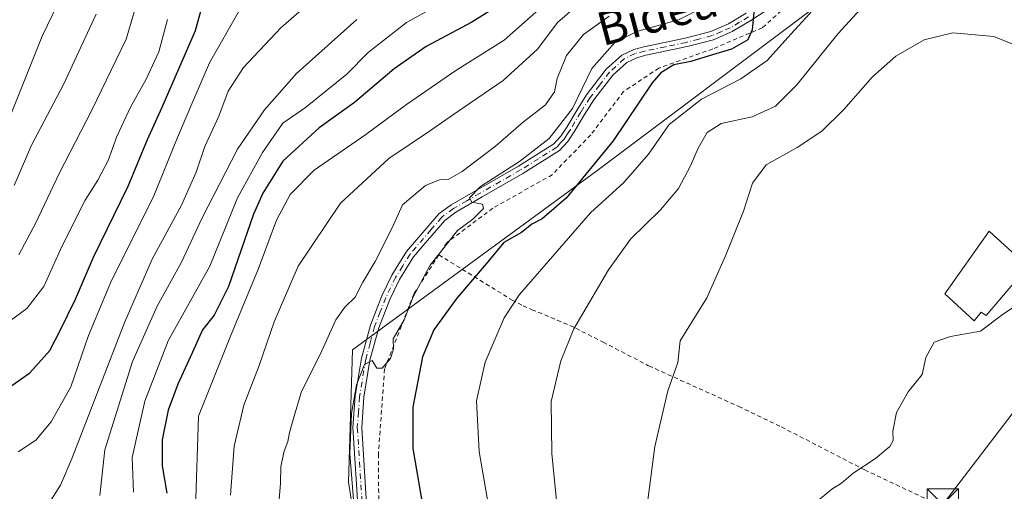
# Model space of a CAD drawing. Units: metres. Extents: x 606508 to 609927, y 4789417 to 4791785.
# Drawn here: x 607787 to 608022, y 4790695 to 4790807 of the extents above; entities that cross this region are included whole.
import ezdxf
from ezdxf.enums import TextEntityAlignment as Align

# ---------------------------------------------------------------- set-up
doc = ezdxf.new("R2010")
doc.units = ezdxf.units.M
doc.header["$MEASUREMENT"] = 0
doc.linetypes.add('DGN Style 2', pattern=[1.6480167562047852, 0.988810053722871, -0.6592067024819142])
doc.linetypes.add('DGN Style 4', pattern=[2.6384748266838614, 1.318413404963828, -0.6592067024819142, 0.001648016756204785, -0.6592067024819142])
for name, color, linetype, lineweight in [('Alambrada', 7, 'DGN Style 2', 0), ('Arbolado forestal CxS', 92, 'Continuous', 0), ('Camino Cxs', 7, 'Continuous', 0), ('Camino eje', 30, 'DGN Style 4', 13), ('Corriente artificial oculto Cxs', 21, 'Continuous', 13), ('Curva de nivel maestra', 30, 'Continuous', 30), ('Curva de nivel normal', 30, 'Continuous', 0), ('Edificación Cxs', 1, 'Continuous', 13), ('Prado CxS', 92, 'Continuous', 0), ('Tendido', 6, 'Continuous', 0), ('Texto cartográfico', 7, 'Continuous', 0), ('Torre de tendido puntual', 7, 'Continuous', 0)]:
    doc.layers.add(name, color=color, linetype=linetype, lineweight=lineweight)
doc.styles.add('Style-Arial', font='txt')

# ---------------------------------------------------------------- blocks, each defined once
blk = doc.blocks.new('5TTEND')
at = {"layer": 'Corriente artificial oculto Cxs', "color": 7, "linetype": 'Continuous', "lineweight": 0}
for p, q in [((-0.375, 0.3754), (0.375, -0.3746)), ((0.3720000000000001, 0.3784000000000001), (-0.3720000000000001, -0.3776))]:
    blk.add_line(p, q, dxfattribs=at)
at = {"layer": 'Corriente artificial oculto Cxs', "color": 7, "linetype": 'Continuous', "lineweight": 0, "flags": 128}
blk.add_lwpolyline([(-0.375, -0.3746), (0.375, -0.3746), (0.375, 0.3754), (-0.375, 0.3754), (-0.3720000000000001, -0.3776)], dxfattribs=at)

msp = doc.modelspace()

# ---------------------------------------------------------------- linework, layer by layer
at = {"layer": 'Alambrada', "color": 7, "linetype": 'DGN Style 2', "lineweight": 0}
for points in [[(607998.8901000004, 4790842.2401, 242.2746999999945), (607977.2301000003, 4790817.1501, 236.1248000000051), (607964.1001000004, 4790805.470100001, 232.2857999999979), (607952.2600999996, 4790800.390100001, 237.4121000000014), (607939.3701, 4790795.8201, 236.8058000000019), (607930.9501, 4790790.220100001, 231.0063999999984), (607923.1001000004, 4790779.890100001, 235.0427999999956), (607913.9200999998, 4790770.350099999, 235.8549999999959), (607899.7200999996, 4790762.340100001, 230.6652000000031), (607888.6901000004, 4790754.100099999, 231.7039999999979), (607886.8300999999, 4790751.210100001, 232.0820999999996)], [(607886.8300999999, 4790751.210100001, 232.0820999999996), (607880.8501000004, 4790741.9101, 234.8604999999953), (607873.8501000004, 4790723.940099999, 232.4072000000015), (607872.3901000004, 4790703.610099999, 230.2179000000033), (607872.5601000005, 4790673.550100001, 235.3718999999983)], [(607886.8300999999, 4790751.210100001, 232.0820999999996), (607904.3300999999, 4790740.4101, 222.5494999999937), (607906.9600999998, 4790739.040100001, 220.1394), (607909.0500999996, 4790738.110099999, 218.9513000000007), (607913.6001000004, 4790736.270099999, 217.8196999999927), (607919.5500999996, 4790733.6801, 216.8285999999935), (607926.0500999996, 4790730.360099999, 213.5083000000013), (607936.7801000001, 4790724.8101, 211.3417999999947), (607937.0100999996, 4790724.710100001, 211.304999999993), (607958.4801000003, 4790714.9801, 208.2896999999939), (607968.6901000004, 4790710.090100001, 207.4962999999989), (607988.5800999999, 4790699.8301, 207.0353999999934), (608010.8601000002, 4790689.3301, 202.7357000000047)]]:
    msp.add_polyline3d(points, dxfattribs=at)
at = {"layer": 'Arbolado forestal CxS', "color": 92, "linetype": 'Continuous', "lineweight": 0}
for points in [[(607723.5425000006, 4790682.310000001, 252.1233999999968), (607739.4730000002, 4790798.2841, 305.7596999999951), (607749.0313999997, 4790799.558499999, 305.8267999999953), (607759.8640999999, 4790800.832900001, 305.0877000000037), (607770.0596000003, 4790804.656300001, 303.8864000000031), (607776.4318000004, 4790809.754000001, 303.2851999999984), (607782.1667999999, 4790817.400699999, 302.2785000000004), (607791.7251000004, 4790833.968400001, 302.0255999999936), (607802.5577999996, 4790864.555000001, 300.1070999999938), (607818.6226000005, 4790876.732200001, 296.7302999999956), (607818.6847000001, 4790876.939300001, 296.7505999999994), (607819.5733000003, 4790879.901900001, 297.397100000002), (607826.8472999996, 4790887.660700001, 296.2094999999972), (607831.2078999998, 4790888.9823, 294.7078000000038), (607832.7459000006, 4790888.3091, 294.2155999999959), (607962.9024999999, 4790831.3355, 236.542300000001), (607978.6127000004, 4790813.1457, 221.0504999999976), (607975.9483000003, 4790809.787500001, 221.1582000000053), (607924.5957000004, 4790771.275900001, 224.9673999999941), (607866.1816999996, 4790728.535499999, 233.5693000000028), (607865.2483000001, 4790696.899700001, 230.3301999999967), (607871.9644999999, 4790654.3731, 229.9107999999979)], [(607729.9656999996, 4790628.101700001, 230.574099999998), (607742.4188999999, 4790627.713099999, 235.4663), (607755.5695000002, 4790621.9155, 235.8583000000072), (607793.6221000003, 4790612.963500001, 236.2406000000047), (607823.1945000002, 4790601.250299999, 234.6579000000056), (607842.2187000001, 4790599.048699999, 235.4737000000023), (607860.4057, 4790609.7459, 234.9551000000065), (607865.1831, 4790616.3397, 234.0725999999995), (607870.8460999997, 4790624.156099999, 231.6364000000031), (607871.9644999999, 4790654.3731, 229.9107999999979), (607865.2483000001, 4790696.899700001, 230.3301999999967), (607866.1816999996, 4790728.535499999, 233.5693000000028), (607924.5957000004, 4790771.275900001, 224.9673999999941), (607975.9483000003, 4790809.787500001, 221.1582000000053), (607978.6127000004, 4790813.1457, 221.0504999999976)]]:
    msp.add_polyline3d(points, dxfattribs=at)
at = {"layer": 'Camino Cxs', "color": 7, "linetype": 'Continuous', "lineweight": 0}
for points in [[(607867.6401000004, 4790688.9301, 232.2983999999997), (607866.3000999996, 4790709.950099999, 232.3255000000063), (607866.8601000002, 4790717.440099999, 233.8070000000007), (607868.3400999998, 4790726.5001, 233.5991000000067), (607870.4901000002, 4790734.4301, 234.7189000000071), (607873.2100999998, 4790741.4001, 239.3089999999939), (607875.5701000001, 4790746.340100001, 241.278999999995), (607879.1101000002, 4790751.9901, 235.8358000000007), (607886.8101000005, 4790760.9801, 234.1655000000028), (607889.7701000003, 4790763.1501, 233.8794999999955), (607896.1601, 4790766.850099999, 234.4100000000035), (607905.8201000001, 4790772.390100001, 232.9631999999983), (607914.3101000005, 4790777.7401, 232.8986000000005), (607915.9901000002, 4790779.590100001, 233.2883000000002), (607917.3701, 4790781.710100001, 232.9091999999946), (607919.8400999998, 4790785.860099999, 233.1931999999942), (607922.1300999997, 4790789.420100001, 232.2914000000019), (607926.8300999999, 4790795.5801, 230.9413999999961), (607930.5500999996, 4790798.940099999, 232.0102000000043), (607933.3901000004, 4790800.2501, 235.1695000000036), (607935.7901, 4790800.9001, 240.4873999999982), (607945.6700999998, 4790802.970100001, 241.506899999993), (607951.7701000003, 4790804.550100001, 237.5700999999972), (607955.9901000002, 4790806.380100001, 236.3286999999982), (607960.2600999996, 4790808.9301, 234.0981000000029)], [(607867.6401000004, 4790688.9301, 232.2983999999997), (607866.3000999996, 4790709.950099999, 232.3255000000063), (607866.8601000002, 4790717.440099999, 233.8070000000007), (607868.3400999998, 4790726.5001, 233.5991000000067), (607870.4901000002, 4790734.4301, 234.7189000000071), (607873.2100999998, 4790741.4001, 239.3089999999939), (607875.5701000001, 4790746.340100001, 241.278999999995), (607879.1101000002, 4790751.9901, 235.8358000000007), (607886.8101000005, 4790760.9801, 234.1655000000028), (607889.7701000003, 4790763.1501, 233.8794999999955), (607896.1601, 4790766.850099999, 234.4100000000035), (607905.8201000001, 4790772.390100001, 232.9631999999983), (607914.3101000005, 4790777.7401, 232.8986000000005), (607915.9901000002, 4790779.590100001, 233.2883000000002), (607917.3701, 4790781.710100001, 232.9091999999946), (607919.8400999998, 4790785.860099999, 233.1931999999942), (607922.1300999997, 4790789.420100001, 232.2914000000019), (607926.8300999999, 4790795.5801, 230.9413999999961), (607930.5500999996, 4790798.940099999, 232.0102000000043), (607933.3901000004, 4790800.2501, 235.1695000000036), (607935.7901, 4790800.9001, 240.4873999999982), (607945.6700999998, 4790802.970100001, 241.506899999993), (607951.7701000003, 4790804.550100001, 237.5700999999972), (607955.9901000002, 4790806.380100001, 236.3286999999982), (607960.2600999996, 4790808.9301, 234.0981000000029)], [(607965.4901000002, 4790809.870100001, 231.085500000001), (607961.3501000004, 4790807.1801, 232.7630999999965), (607956.9301000005, 4790804.530099999, 237.1101000000053), (607952.4401000004, 4790802.590100001, 237.1371000000072), (607946.1401000004, 4790800.950099999, 239.1839000000036), (607936.2701000003, 4790798.890100001, 238.9042000000045), (607934.1001000004, 4790798.300100001, 234.1356999999989), (607931.7001, 4790797.190099999, 230.2906999999978), (607928.3601000002, 4790794.170100001, 230.1104999999953), (607923.8300999999, 4790788.220100001, 231.2638000000007), (607921.6001000004, 4790784.7601, 231.6883999999991), (607919.1300999997, 4790780.610099999, 233.2207000000053), (607917.6300999997, 4790778.3201, 233.1757999999973), (607915.6601, 4790776.140100001, 234.5769), (607906.8901000004, 4790770.620100001, 231.4780000000028), (607897.1901000004, 4790765.0601, 232.8441000000021), (607890.9001000002, 4790761.4101, 232.4807000000001), (607888.2301000003, 4790759.450099999, 232.8565999999992), (607883.1101000002, 4790753.4801, 232.710699999996), (607880.7801000001, 4790750.7601, 234.5577999999951), (607877.3901000004, 4790745.340100001, 238.9725000000035), (607875.1201, 4790740.5801, 236.8338999999978), (607872.4600999998, 4790733.780099999, 232.9655000000057), (607870.3601000002, 4790726.0601, 233.0449999999983), (607868.9101, 4790717.190099999, 232.4878999999928), (607868.3800999997, 4790709.940099999, 231.4162999999971), (607869.7100999998, 4790689.0601, 231.5215999999928)], [(607965.4901000002, 4790809.870100001, 231.085500000001), (607961.3501000004, 4790807.1801, 232.7630999999965), (607956.9301000005, 4790804.530099999, 237.1101000000053), (607952.4401000004, 4790802.590100001, 237.1371000000072), (607946.1401000004, 4790800.950099999, 239.1839000000036), (607936.2701000003, 4790798.890100001, 238.9042000000045), (607934.1001000004, 4790798.300100001, 234.1356999999989), (607931.7001, 4790797.190099999, 230.2906999999978), (607928.3601000002, 4790794.170100001, 230.1104999999953), (607923.8300999999, 4790788.220100001, 231.2638000000007), (607921.6001000004, 4790784.7601, 231.6883999999991), (607919.1300999997, 4790780.610099999, 233.2207000000053), (607917.6300999997, 4790778.3201, 233.1757999999973), (607915.6601, 4790776.140100001, 234.5769), (607906.8901000004, 4790770.620100001, 231.4780000000028), (607897.1901000004, 4790765.0601, 232.8441000000021), (607890.9001000002, 4790761.4101, 232.4807000000001), (607888.2301000003, 4790759.450099999, 232.8565999999992), (607883.1101000002, 4790753.4801, 232.710699999996), (607880.7801000001, 4790750.7601, 234.5577999999951), (607877.3901000004, 4790745.340100001, 238.9725000000035), (607875.1201, 4790740.5801, 236.8338999999978), (607872.4600999998, 4790733.780099999, 232.9655000000057), (607870.3601000002, 4790726.0601, 233.0449999999983), (607868.9101, 4790717.190099999, 232.4878999999928), (607868.3800999997, 4790709.940099999, 231.4162999999971), (607869.7100999998, 4790689.0601, 231.5215999999928)]]:
    msp.add_polyline3d(points, dxfattribs=at)
at = {"layer": 'Camino eje', "color": 30, "linetype": 'DGN Style 4', "lineweight": 13}
msp.add_polyline3d([(607960.8051000005, 4790808.0551, 233.179999999993), (607958.6700999998, 4790806.780099999, 235.116200000004), (607956.4600999998, 4790805.4551, 236.6845999999932), (607954.3501000004, 4790804.540100001, 236.9795000000013), (607952.1051000003, 4790803.5701, 237.2464999999939), (607948.9550999999, 4790802.7501, 238.3325000000041), (607945.9051000001, 4790801.960100001, 240.2584000000061), (607940.9700999996, 4790800.9301, 243.7027999999991), (607936.0301000001, 4790799.895099999, 239.6983999999939), (607933.7451, 4790799.2751, 234.6564000000071), (607931.1250999998, 4790798.065099999, 231.0090999999957), (607927.5950999996, 4790794.8751, 230.2553000000044), (607925.2451, 4790791.795100001, 231.4039000000048), (607922.9801000003, 4790788.8201, 231.5478000000003), (607920.7200999996, 4790785.3101, 232.3678000000073), (607918.2500999998, 4790781.1601, 232.9128999999957), (607917.5601000005, 4790780.100099999, 232.972299999994), (607916.8101000005, 4790778.9551, 233.1052000000054), (607915.9700999996, 4790778.030099999, 233.0546999999933), (607914.9851000002, 4790776.940099999, 233.4446000000025), (607910.6001000004, 4790774.1801, 233.3882000000012), (607906.3551000003, 4790771.505100001, 232.1671999999962), (607896.6750999996, 4790765.9551, 233.6046999999962), (607893.5301000001, 4790764.130100001, 233.1367000000027), (607890.3350999998, 4790762.280099999, 233.0225000000064), (607887.5201000003, 4790760.215100001, 233.4760999999999), (607884.9600999998, 4790757.2301, 233.6812000000064), (607879.9451000001, 4790751.3751, 235.2489999999962), (607878.1750999996, 4790748.550100001, 239.0007000000041), (607876.4801000003, 4790745.840100001, 240.1453000000038), (607874.1651, 4790740.9901, 238.026199999993), (607872.8350999998, 4790737.590100001, 234.6542000000045), (607871.4751000004, 4790734.1051, 233.8371999999945), (607870.4001000002, 4790730.140100001, 233.4484999999986), (607869.3501000004, 4790726.280099999, 233.3163999999961), (607867.8850999996, 4790717.315099999, 233.0696000000025), (607867.6201, 4790713.690099999, 232.4542999999976), (607867.3400999998, 4790709.9451, 231.7593999999954), (607868.6750999996, 4790688.995100001, 231.9094000000041)], dxfattribs=at)
at = {"layer": 'Curva de nivel maestra', "color": 30, "linetype": 'Continuous', "lineweight": 30, "flags": 128}
for points, elevation in [([(607783.4000000004, 4790719.020099999), (607789.1299999999, 4790722.9901), (607793.8899999997, 4790728.3301), (607796.4500000002, 4790733.3301), (607800.0199999996, 4790740.630100001), (607804.29, 4790750.6801), (607812.5999999996, 4790767.590100001), (607817.2100000001, 4790778.7501), (607820.75, 4790786.5001), (607828.6900000004, 4790804.8201), (607832.5, 4790818.7401)], 275), ([(607904.4199999999, 4790812.9301), (607894.7400000002, 4790806.8301), (607883.79, 4790801.0001), (607876.1600000003, 4790795.6501), (607866.6600000003, 4790787.5701), (607858.2400000002, 4790781.5801), (607849.5800000001, 4790773.590100001), (607844.7699999996, 4790765.960100001), (607842.5700000003, 4790760.9101), (607836.54, 4790743.6601), (607833.1600000003, 4790736.8201), (607830.3099999996, 4790733.290100001), (607827.9900000002, 4790727.9801), (607824.4500000002, 4790720.290100001), (607822.1699999999, 4790714.1501), (607820.7000000002, 4790707.0001), (607820.7100000001, 4790700.8201), (607821.8200000003, 4790694.280099999)], 250), ([(607962.0599999996, 4790809.1501), (607961.6900000004, 4790804.9801), (607960.6500000004, 4790802.5601), (607956.7400000002, 4790800.3101), (607951.3799999999, 4790798.7301), (607947.0499999998, 4790797.380100001), (607942.9900000002, 4790796.630100001), (607939.8700000001, 4790794.7301), (607937.7999999998, 4790792.3301), (607928.4600000001, 4790778.470100001), (607917.2699999996, 4790764.7301), (607911.5300000003, 4790759.8301), (607909.0599999996, 4790758.5701), (607906.5499999998, 4790756.5801), (607902.3399999999, 4790754.1501), (607898.1399999997, 4790749.0701), (607891.0800000001, 4790740.850099999), (607885.6399999997, 4790733.3301), (607882.9500000002, 4790726.8201), (607880.5999999996, 4790714.840100001), (607880.5899999999, 4790704.950099999), (607882.9199999999, 4790691.530099999)], 225)]:
    msp.add_lwpolyline(points, dxfattribs=dict(at, elevation=elevation))
at = {"layer": 'Curva de nivel normal', "color": 30, "linetype": 'Continuous', "lineweight": 0, "flags": 128}
for points, elevation in [([(608023.4400000004, 4790840.380000001), (608015.3600000005, 4790841.140000001), (608008.9800000006, 4790840.4), (608003.0199999996, 4790838.460000001), (607997.3799999999, 4790834.59), (607993.0499999998, 4790829.4), (607989.0499999998, 4790824.960000001), (607985.0499999998, 4790820.25), (607980.7199999997, 4790815.890000001), (607975.4400000004, 4790808.890000001), (607970.9400000004, 4790803.9), (607965.25, 4790797.609999999), (607958.9600000001, 4790793.24), (607949.5599999996, 4790788.380000001), (607941.8600000005, 4790782.380000001), (607936.9000000004, 4790775.279999999), (607931.0099999999, 4790768.529999999), (607923.0499999998, 4790761.220000001), (607906.1100000005, 4790741.76), (607902.3899999997, 4790736.17), (607897.9199999999, 4790725.539999999), (607895.8499999996, 4790716.33), (607896.4800000006, 4790704.220000001), (607899.9299999997, 4790683.9)], 220), ([(608022.3300000001, 4790822.699999999), (608009.3700000001, 4790822.460000001), (607998.3799999999, 4790819.15), (607991.9299999997, 4790814.730000001), (607982.2400000002, 4790804.119999999), (607972.3399999999, 4790791.810000001), (607967.2199999997, 4790786.74), (607961.6500000004, 4790784.180000001), (607954.2599999999, 4790782.57), (607950.9600000001, 4790780.42), (607948.7599999999, 4790776.730000001), (607946.9800000006, 4790772.51), (607944.04, 4790767.039999999), (607939.7999999998, 4790761.99), (607932.6200000001, 4790754.99), (607927.3300000001, 4790747.66), (607919.0499999998, 4790733.57), (607915.9699999997, 4790725.880000001), (607913.6200000001, 4790716.199999999), (607913.8300000001, 4790703.67), (607916.5300000003, 4790676.779999999)], 215), ([(607784.2599999999, 4790783.970000001), (607792.0700000003, 4790803.42), (607797.0800000001, 4790813.9)], 295), ([(607786.4400000004, 4790751.24), (607790.4299999997, 4790758.67), (607796.1500000004, 4790770.83), (607803.8399999999, 4790785.65), (607812.0700000003, 4790802.77), (607815.5199999996, 4790814.4)], 285), ([(607892.6799999997, 4790814.289999999), (607879.0700000003, 4790806.699999999), (607869.9699999997, 4790799.52), (607864.8600000005, 4790794.369999999), (607854.9299999997, 4790786.439999999), (607849.5199999996, 4790782.680000001), (607844.6600000003, 4790775.630000001), (607838.7000000002, 4790764.869999999), (607832.0800000001, 4790748.49), (607822.1399999997, 4790730.66), (607816.5300000003, 4790716.300000001), (607813.54, 4790702.800000001), (607813.8300000001, 4790694.550000001)], 255), ([(607855.8200000003, 4790811.32), (607849.0999999996, 4790805.470000001), (607840.1799999997, 4790795.980000001), (607836.5099999999, 4790790.32), (607834.2300000006, 4790784.32), (607830.9299999997, 4790777.060000001), (607828.8499999996, 4790770.949999999), (607825.2999999998, 4790763.060000001), (607818.2999999998, 4790750.16), (607811.7800000003, 4790735.220000001), (607799.2400000002, 4790702.720000001), (607796.3799999999, 4790696.17), (607793.0700000003, 4790690.949999999)], 265), ([(607920.1699999999, 4790810.980000001), (607915.2599999999, 4790806.76), (607910.3899999997, 4790800.369999999), (607902.1799999997, 4790792.850000001), (607891.3200000003, 4790785.470000001), (607884.5599999996, 4790780.730000001), (607874.8399999999, 4790774.210000001), (607863.3600000005, 4790763.560000001), (607853.2400000002, 4790748.470000001), (607847.4699999997, 4790735.199999999), (607843.9000000004, 4790724.789999999), (607840.2000000002, 4790715.279999999), (607837.8799999999, 4790705.539999999), (607837.0599999996, 4790693.77)], 240), ([(607953.4600000001, 4790812.050000001), (607944.0700000003, 4790807.350000001), (607934.0999999996, 4790804.59), (607928.8300000001, 4790801.970000001), (607923.4100000003, 4790795.710000001), (607918.7599999999, 4790786.140000001), (607913.2000000002, 4790778.99), (607906.0800000001, 4790773.49), (607896.79, 4790767.529999999), (607894.1100000005, 4790764.84), (607894.7000000002, 4790763.83), (607897.2100000001, 4790763.310000001), (607897.5199999996, 4790762.26), (607894.9000000004, 4790759.720000001), (607891.2400000002, 4790756.99), (607888.1200000001, 4790752.980000001), (607884.75, 4790748.77), (607880.75, 4790741.359999999), (607878.5700000003, 4790735.689999999), (607875.9299999997, 4790731.17), (607875.9800000006, 4790728.66), (607875.2999999998, 4790726.49), (607873.3099999996, 4790724.15), (607872.0199999996, 4790724.119999999), (607870.8799999999, 4790726), (607869.0499999998, 4790725.050000001), (607867.1600000003, 4790720.17), (607865.9600000001, 4790713.33), (607865.5800000001, 4790703.66), (607867.6299999999, 4790677.84)], 230), ([(607785.3499999996, 4790767.77), (607789.5199999996, 4790777.4), (607797.1699999999, 4790791.930000001), (607804.9699999997, 4790808.720000001)], 290), ([(607839.0999999996, 4790809.51), (607832.0199999996, 4790797.08), (607828.2800000003, 4790788.41), (607824.3899999997, 4790779.26), (607818.5499999998, 4790764.92), (607808.6299999999, 4790745.060000001), (607803.0899999999, 4790731.949999999), (607798.8799999999, 4790719.689999999), (607794.2100000001, 4790711.34), (607790.4900000002, 4790706.92), (607786.3099999996, 4790704.180000001)], 270), ([(607910.7199999997, 4790809.789999999), (607902.3899999997, 4790802.51), (607890.9100000003, 4790795.26), (607879.0899999999, 4790787.140000001), (607869.3700000001, 4790779.970000001), (607857.0099999999, 4790771.42), (607851.2599999999, 4790765.66), (607848.0300000003, 4790759.5), (607843.7400000002, 4790747.99), (607837.04, 4790731.789999999), (607829.3600000005, 4790712.66), (607828.6600000003, 4790690.560000001)], 245), ([(607927.5300000003, 4790808.26), (607921.3799999999, 4790803.82), (607917.3200000003, 4790798.869999999), (607915.0800000001, 4790793.350000001), (607914.4400000004, 4790790.180000001), (607912.3399999999, 4790787.060000001), (607907.0599999996, 4790782.980000001), (607900.3899999997, 4790777.180000001), (607892.3899999997, 4790771.100000001), (607889.0599999996, 4790769.199999999), (607886.9500000002, 4790769.16), (607883.6299999999, 4790767.810000001), (607878.1699999999, 4790763.130000001), (607875.6299999999, 4790757.699999999), (607871.5800000001, 4790749.66), (607868.6500000004, 4790744.680000001), (607866.79, 4790741.09), (607864.3200000003, 4790738.680000001), (607862.2300000006, 4790735.710000001), (607858.8399999999, 4790728.32), (607853.9600000001, 4790718.359999999), (607852.0700000003, 4790712.119999999), (607851.1200000001, 4790708.74), (607850.7599999999, 4790706.640000001), (607849.8499999996, 4790704.33), (607849.0899999999, 4790700.67), (607848.9600000001, 4790696.560000001), (607848.6100000005, 4790691.9)], 235), ([(607781.6900000004, 4790733.539999999), (607788.3499999996, 4790738.359999999), (607792.4199999999, 4790743.65), (607796.7000000002, 4790753.24), (607802.2999999998, 4790764.310000001), (607805.3700000001, 4790769.060000001), (607807.8200000003, 4790773.710000001), (607809.9000000004, 4790779.5), (607813.1200000001, 4790786.51), (607816.8799999999, 4790793.210000001), (607819.8899999997, 4790799.710000001), (607822.0199999996, 4790807.470000001)], 280), ([(607867.2000000002, 4790807.42), (607852.79, 4790794.52), (607845.1699999999, 4790785.869999999), (607838.75, 4790776.449999999), (607830.2300000006, 4790760.050000001), (607825.3700000001, 4790749.480000001), (607819.5300000003, 4790738.99), (607813.6500000004, 4790725.730000001), (607807.04, 4790704.619999999), (607805.79, 4790693.74)], 260), ([(608057.2368999999, 4790780.204100001), (608055.0199999996, 4790783.24), (608046.1399999997, 4790789.82), (608039.5199999996, 4790793.789999999), (608031.54, 4790798.49), (608019.4299999997, 4790803.359999999), (608009.6500000004, 4790804.26), (608002.79, 4790802.550000001), (607996.0199999996, 4790798.710000001), (607990.4199999999, 4790793.720000001), (607983.6100000005, 4790785.939999999), (607978.3499999996, 4790780.77), (607972.4299999997, 4790776.84), (607965.0300000003, 4790772.710000001), (607961.7800000003, 4790768.33), (607959.5999999996, 4790761.66), (607955.3300000001, 4790750.960000001), (607950.8099999996, 4790740.960000001), (607944.5099999999, 4790730.66), (607943.9299999997, 4790725.529999999), (607941.5199999996, 4790718.699999999), (607938.4500000002, 4790705.439999999), (607934.5599999996, 4790675.58)], 210), ([(608026.5999999996, 4790740.4), (608021.4299999997, 4790736.869999999), (608016.2199999997, 4790732.970000001), (608009.0700000003, 4790731.680000001), (608005.1699999999, 4790730.369999999), (608003.2000000002, 4790726.710000001), (608002.2699999996, 4790722.66), (607998.9500000002, 4790718.460000001), (607996.1900000004, 4790713.529999999), (607995.2599999999, 4790709.130000001), (607995.3700000001, 4790706.84), (607994.5700000003, 4790705.4), (607991.1600000003, 4790702.539999999), (607985.8300000001, 4790699.050000001), (607983.0499999998, 4790696.680000001), (607980.7199999997, 4790695.220000001), (607975.2599999999, 4790690.699999999)], 205)]:
    msp.add_lwpolyline(points, dxfattribs=dict(at, elevation=elevation))
at = {"layer": 'Edificación Cxs', "color": 1, "linetype": 'Continuous', "lineweight": 13, "elevation": 208.9128000000055, "flags": 128}
msp.add_lwpolyline([(608024.9101, 4790745.3101), (608017.6300999997, 4790736.720100001), (608016.4200999998, 4790737.530099999), (608014.7001, 4790735.4101), (608007.7301000003, 4790741.870100001), (608018.3300999999, 4790756.8301), (608026.4200999998, 4790749.460100001), (608024.0000999998, 4790745.8201)], close=True, dxfattribs=at)
at = {"layer": 'Edificación Cxs', "color": 1, "linetype": 'Continuous', "lineweight": 13}
msp.add_polyline3d([(608024.9101, 4790745.3101, 208.0883999999933), (608017.6300999997, 4790736.720100001, 208.0632000000041), (608016.4200999998, 4790737.530099999, 208.5828000000038), (608014.7001, 4790735.4101, 207.2548999999999), (608007.7301000003, 4790741.870100001, 208.0383000000002), (608018.3300999999, 4790756.8301, 206.8855999999942), (608026.4200999998, 4790749.460100001, 207.1079000000027), (608024.0000999998, 4790745.8201, 208.9128000000055), (608024.9101, 4790745.3101, 208.0883999999933)], dxfattribs=at)
at = {"layer": 'Prado CxS', "color": 92, "linetype": 'Continuous', "lineweight": 0}
for points in [[(607871.9644999999, 4790654.3731, 229.9107999999979), (607865.2483000001, 4790696.899700001, 230.3301999999967), (607866.1816999996, 4790728.535499999, 233.5693000000028), (607924.5957000004, 4790771.275900001, 224.9673999999941), (607975.9483000003, 4790809.787500001, 221.1582000000053), (607978.6127000004, 4790813.1457, 221.0504999999976), (608018.8844999997, 4790863.899499999, 227.3600000000006), (608019.1479000002, 4790864.231500001, 227.4407000000065), (608007.3800999997, 4790892.751300001, 238.6094000000012), (607995.0685000002, 4790918.4913, 249.8968000000023), (607976.0406999999, 4790974.447899999, 271.7881999999955)], [(607729.9656999996, 4790628.101700001, 230.574099999998), (607742.4188999999, 4790627.713099999, 235.4663), (607755.5695000002, 4790621.9155, 235.8583000000072), (607793.6221000003, 4790612.963500001, 236.2406000000047), (607823.1945000002, 4790601.250299999, 234.6579000000056), (607842.2187000001, 4790599.048699999, 235.4737000000023), (607860.4057, 4790609.7459, 234.9551000000065), (607865.1831, 4790616.3397, 234.0725999999995), (607870.8460999997, 4790624.156099999, 231.6364000000031), (607871.9644999999, 4790654.3731, 229.9107999999979), (607865.2483000001, 4790696.899700001, 230.3301999999967), (607866.1816999996, 4790728.535499999, 233.5693000000028), (607924.5957000004, 4790771.275900001, 224.9673999999941), (607975.9483000003, 4790809.787500001, 221.1582000000053), (607978.6127000004, 4790813.1457, 221.0504999999976)]]:
    msp.add_polyline3d(points, dxfattribs=at)
at = {"layer": 'Tendido', "color": 6, "linetype": 'Continuous', "lineweight": 0, "extrusion": (-0.7939719291530271, 0.6072345742952665, 0.02957613053574026), "elevation": 2426338.911271038, "flags": 128}
msp.add_lwpolyline([(-4174795.443174563, -71580.91472626988), (-4174762.303483684, -71589.76960000653), (-4174703.955620321, -71589.84423265603)], dxfattribs=at)

# ---------------------------------------------------------------- block references
at = {"layer": 'Torre de tendido puntual', "color": 7, "linetype": 'Continuous', "lineweight": 0, "xscale": 10, "yscale": 10, "zscale": 10}
msp.add_blockref('5TTEND', (608007.2215999998, 4790691.5902, 203.190499999997), dxfattribs=at)

# ---------------------------------------------------------------- texts
at = {"layer": 'Texto cartográfico', "color": 7, "linetype": 'Continuous', "lineweight": 0, "style": 'Style-Arial'}
msp.add_text('Bidea', height=8, rotation=14.81442538938269, dxfattribs=at).set_placement((607938.9743309347, 4790808.612486104), align=Align.MIDDLE_CENTER)

doc.saveas('drawing.dxf')
